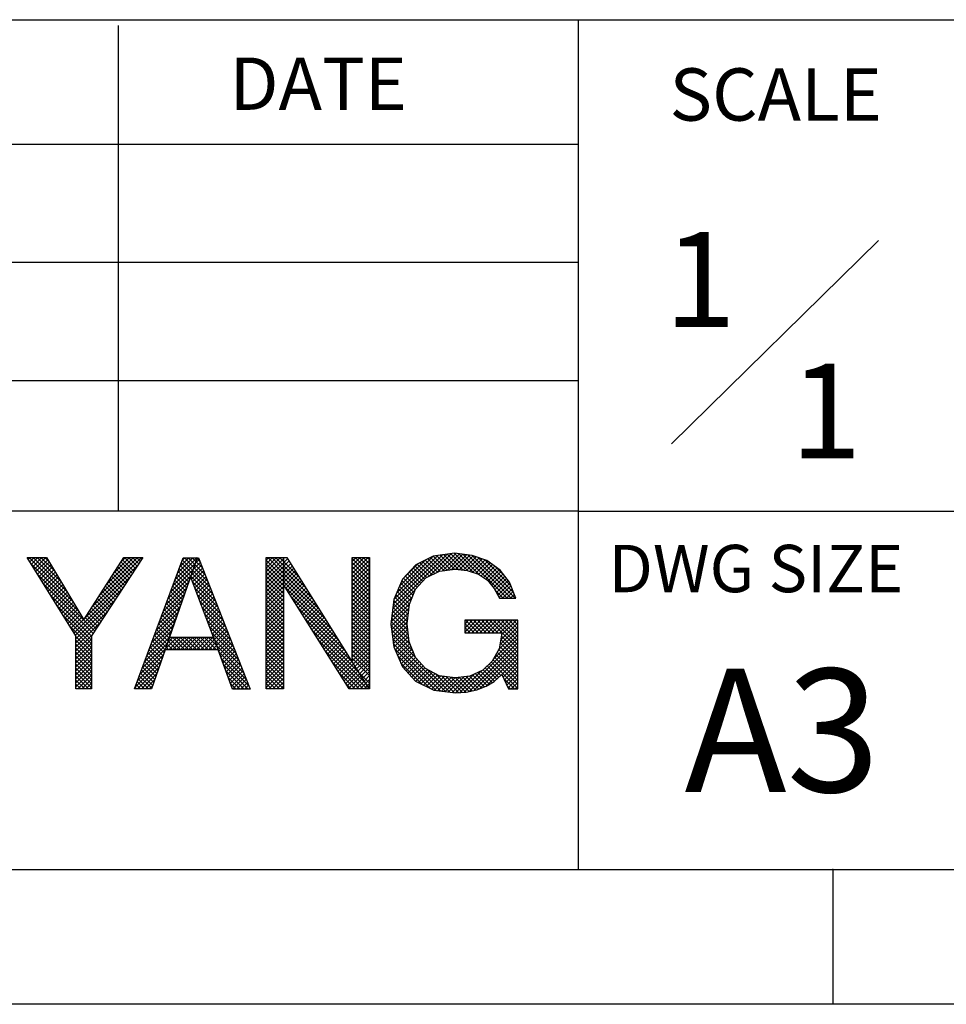
# Model space of a CAD drawing. Extents: x 1 to 2130, y 5 to 1504.
# Drawn here: x 1403 to 1618, y 5 to 233 of the extents above; entities that cross this region are included whole.
import ezdxf

# ---------------------------------------------------------------- set-up
doc = ezdxf.new("R2010")
doc.units = 0
doc.header["$LTSCALE"] = 2
doc.header["$MEASUREMENT"] = 0
doc.layers.get('0').update_dxf_attribs({"color": 3, "linetype": 'CONTINUOUS'})
for name, color, linetype in [('LOGO', 5, 'CONTINUOUS'), ('TEXT', 4, 'CONTINUOUS'), ('THIN', 2, 'CONTINUOUS')]:
    doc.layers.add(name, color=color, linetype=linetype)
doc.styles.add('ROMANS', font='romans.shx')

# ---------------------------------------------------------------- blocks, each defined once
blk = doc.blocks.new('*X6')
at = {"color": 0}
for p, q in [((441.181, 22.751), (441.256, 22.826)), ((443.147, 20.892), (441.213, 22.826)), ((441.249, 22.642), (441.433, 22.826)), ((441.317, 22.533), (441.61, 22.826)), ((441.385, 22.424), (441.787, 22.826)), ((442.882, 21.334), (441.39, 22.826)), ((441.452, 22.315), (441.963, 22.826)), ((442.616, 21.776), (441.567, 22.826)), ((442.351, 22.218), (441.743, 22.826)), ((442.085, 22.66), (441.92, 22.826)), ((444.009, 20.629), (446.206, 22.826)), ((444.334, 21.13), (446.029, 22.826)), ((444.659, 21.632), (445.852, 22.826)), ((444.984, 22.134), (445.676, 22.826)), ((445.309, 22.636), (445.499, 22.826)), ((445.945, 22.336), (445.456, 22.826)), ((446.015, 22.443), (445.632, 22.826)), ((446.085, 22.55), (445.809, 22.826)), ((446.155, 22.657), (445.986, 22.826)), ((446.225, 22.764), (446.163, 22.826)), ((443.413, 20.449), (441.296, 22.566)), ((441.52, 22.206), (442.044, 22.73)), ((441.588, 22.097), (442.11, 22.619)), ((441.656, 21.988), (442.177, 22.509)), ((441.724, 21.879), (442.243, 22.398)), ((443.684, 20.127), (446.044, 22.487)), ((445.666, 21.909), (445.163, 22.411)), ((445.736, 22.015), (445.233, 22.518)), ((445.806, 22.122), (445.302, 22.626)), ((445.875, 22.229), (445.372, 22.733)), ((444.129, 19.556), (441.588, 22.097)), ((441.792, 21.77), (442.309, 22.288)), ((441.86, 21.661), (442.375, 22.177)), ((441.927, 21.552), (442.442, 22.067)), ((441.995, 21.443), (442.508, 21.956)), ((443.216, 19.483), (445.71, 21.977)), ((445.386, 21.481), (444.885, 21.982)), ((445.456, 21.588), (444.955, 22.089)), ((445.526, 21.695), (445.024, 22.196)), ((445.596, 21.802), (445.094, 22.304)), ((444.059, 19.45), (441.88, 21.629)), ((442.063, 21.335), (442.574, 21.846)), ((442.131, 21.226), (442.641, 21.735)), ((442.199, 21.117), (442.707, 21.625)), ((442.267, 21.008), (442.773, 21.514)), ((443.284, 19.374), (445.377, 21.466)), ((445.037, 20.946), (444.538, 21.445)), ((445.107, 21.053), (444.607, 21.553)), ((445.177, 21.16), (444.677, 21.66)), ((445.247, 21.267), (444.746, 21.767)), ((445.317, 21.374), (444.816, 21.875)), ((443.99, 19.342), (442.172, 21.16)), ((442.334, 20.899), (442.84, 21.404)), ((442.402, 20.79), (442.906, 21.294)), ((442.47, 20.681), (442.972, 21.183)), ((442.538, 20.572), (443.039, 21.073)), ((444.758, 20.519), (444.26, 21.016)), ((444.827, 20.626), (444.329, 21.124)), ((444.897, 20.732), (444.399, 21.231)), ((444.967, 20.839), (444.468, 21.338)), ((443.99, 19.165), (442.464, 20.691)), ((442.606, 20.463), (443.105, 20.962)), ((442.674, 20.354), (443.171, 20.852)), ((442.742, 20.245), (443.237, 20.741)), ((442.809, 20.136), (443.304, 20.631)), ((443.297, 19.21), (445.044, 20.956)), ((444.478, 20.091), (443.982, 20.587)), ((444.548, 20.198), (444.051, 20.694)), ((444.618, 20.305), (444.121, 20.802)), ((444.688, 20.412), (444.19, 20.909)), ((443.99, 18.988), (442.756, 20.222)), ((442.877, 20.027), (443.37, 20.52)), ((442.945, 19.918), (443.436, 20.41)), ((443.013, 19.81), (443.503, 20.299)), ((443.081, 19.701), (443.569, 20.189)), ((443.297, 19.033), (444.71, 20.446)), ((444.199, 19.663), (443.704, 20.158)), ((444.269, 19.77), (443.773, 20.265)), ((444.338, 19.877), (443.843, 20.373)), ((444.408, 19.984), (443.912, 20.48)), ((443.99, 18.811), (443.048, 19.754)), ((443.149, 19.592), (443.635, 20.078)), ((443.297, 18.856), (444.377, 19.936)), ((443.297, 18.679), (444.043, 19.426)), ((443.99, 18.635), (443.297, 19.328)), ((443.297, 18.503), (443.99, 19.196)), ((443.99, 18.458), (443.297, 19.151)), ((443.297, 18.326), (443.99, 19.019)), ((443.99, 18.281), (443.297, 18.974)), ((443.297, 18.149), (443.99, 18.842)), ((443.99, 18.104), (443.297, 18.797)), ((443.297, 17.972), (443.99, 18.665)), ((443.99, 17.928), (443.297, 18.62)), ((443.297, 17.796), (443.99, 18.488)), ((443.99, 17.751), (443.297, 18.444)), ((443.297, 17.619), (443.99, 18.312)), ((443.99, 17.574), (443.297, 18.267)), ((443.297, 17.442), (443.99, 18.135)), ((443.99, 17.397), (443.297, 18.09)), ((443.297, 17.265), (443.99, 17.958)), ((443.99, 17.22), (443.297, 17.913)), ((443.297, 17.088), (443.99, 17.781)), ((443.99, 17.044), (443.297, 17.737)), ((443.862, 16.995), (443.297, 17.56)), ((443.38, 16.995), (443.99, 17.605)), ((443.685, 16.995), (443.297, 17.383)), ((443.509, 16.995), (443.297, 17.206)), ((443.557, 16.995), (443.99, 17.428)), ((443.734, 16.995), (443.99, 17.251)), ((443.91, 16.995), (443.99, 17.074)), ((443.332, 16.995), (443.297, 17.029))]:
    blk.add_line(p, q, dxfattribs=at)
blk = doc.blocks.new('*X7')
at = {"color": 0}
for p, q in [((447.689, 21.834), (448.674, 22.819)), ((447.793, 22.115), (448.497, 22.819)), ((447.897, 22.396), (448.32, 22.819)), ((448.001, 22.677), (448.143, 22.819)), ((448.541, 22.392), (448.115, 22.819)), ((448.587, 22.523), (448.291, 22.819)), ((448.632, 22.654), (448.468, 22.819)), ((448.678, 22.785), (448.645, 22.819)), ((448.803, 22.661), (448.678, 22.785)), ((447.585, 21.553), (448.603, 22.572)), ((448.352, 21.874), (447.879, 22.347)), ((448.404, 21.999), (447.927, 22.476)), ((448.45, 22.13), (447.975, 22.605)), ((448.495, 22.261), (448.023, 22.734)), ((448.414, 22.029), (448.871, 22.486)), ((448.434, 21.872), (448.921, 22.359)), ((448.509, 22.3), (448.821, 22.613)), ((449.146, 21.787), (448.541, 22.392)), ((449.032, 22.078), (448.587, 22.523)), ((448.603, 22.572), (448.772, 22.74)), ((448.917, 22.37), (448.632, 22.654)), ((447.376, 20.991), (448.414, 22.029)), ((447.48, 21.272), (448.509, 22.3)), ((448.215, 21.481), (447.736, 21.96)), ((448.261, 21.612), (447.783, 22.089)), ((448.306, 21.743), (447.831, 22.218)), ((449.49, 20.913), (448.404, 21.999)), ((449.375, 21.204), (448.45, 22.13)), ((448.483, 21.744), (448.971, 22.232)), ((449.261, 21.496), (448.495, 22.261)), ((448.531, 21.615), (449.021, 22.105)), ((448.579, 21.487), (449.071, 21.978)), ((447.168, 20.429), (448.212, 21.473)), ((447.272, 20.71), (448.307, 21.745)), ((448.031, 20.957), (447.544, 21.444)), ((448.077, 21.088), (447.592, 21.573)), ((448.123, 21.219), (447.64, 21.702)), ((448.169, 21.35), (447.688, 21.831)), ((449.604, 20.622), (448.483, 21.743)), ((449.719, 20.33), (448.589, 21.46)), ((448.627, 21.358), (449.121, 21.852)), ((448.675, 21.229), (449.171, 21.725)), ((448.724, 21.101), (449.221, 21.598)), ((448.772, 20.972), (449.27, 21.471)), ((447.064, 20.148), (448.117, 21.201)), ((447.894, 20.564), (447.401, 21.057)), ((447.94, 20.695), (447.449, 21.186)), ((447.986, 20.826), (447.497, 21.315)), ((449.834, 20.039), (448.695, 21.178)), ((448.82, 20.844), (449.32, 21.344)), ((448.868, 20.715), (449.37, 21.217)), ((448.917, 20.587), (449.42, 21.09)), ((446.855, 19.586), (447.926, 20.657)), ((446.96, 19.867), (448.022, 20.929)), ((447.756, 20.172), (447.257, 20.67)), ((447.802, 20.302), (447.305, 20.799)), ((447.848, 20.433), (447.353, 20.928)), ((449.948, 19.748), (448.801, 20.895)), ((450.063, 19.456), (448.907, 20.612)), ((448.965, 20.458), (449.47, 20.963)), ((449.013, 20.33), (449.52, 20.836)), ((449.061, 20.201), (449.57, 20.71)), ((449.109, 20.072), (449.62, 20.583)), ((446.751, 19.305), (447.831, 20.385)), ((447.573, 19.648), (447.066, 20.155)), ((447.619, 19.779), (447.114, 20.284)), ((447.665, 19.91), (447.162, 20.413)), ((447.711, 20.041), (447.21, 20.541)), ((450.177, 19.165), (449.013, 20.329)), ((449.158, 19.944), (449.67, 20.456)), ((449.206, 19.815), (449.719, 20.329)), ((449.254, 19.687), (449.769, 20.202)), ((446.543, 18.743), (447.641, 19.841)), ((446.647, 19.024), (447.736, 20.113)), ((447.444, 19.246), (446.923, 19.768)), ((447.481, 19.386), (446.971, 19.897)), ((447.527, 19.517), (447.018, 20.026)), ((450.292, 18.874), (449.119, 20.046)), ((450.406, 18.582), (449.226, 19.763)), ((449.302, 19.558), (449.819, 20.075)), ((449.351, 19.43), (449.869, 19.948)), ((449.399, 19.301), (449.919, 19.821)), ((449.457, 19.183), (449.969, 19.694)), ((446.335, 18.181), (447.45, 19.297)), ((446.439, 18.462), (447.545, 19.569)), ((447.262, 18.722), (446.731, 19.252)), ((447.307, 18.853), (446.779, 19.381)), ((447.353, 18.984), (446.827, 19.51)), ((447.399, 19.115), (446.875, 19.639)), ((447.279, 18.773), (447.792, 19.286)), ((447.374, 19.044), (447.616, 19.286)), ((447.418, 18.734), (447.969, 19.286)), ((448.133, 18.734), (447.581, 19.286)), ((447.595, 18.734), (448.146, 19.286)), ((448.31, 18.734), (447.758, 19.286)), ((447.772, 18.734), (448.323, 19.286)), ((448.486, 18.734), (447.935, 19.286)), ((447.948, 18.734), (448.5, 19.286)), ((448.663, 18.734), (448.112, 19.286)), ((448.125, 18.734), (448.676, 19.286)), ((448.84, 18.734), (448.289, 19.286)), ((448.302, 18.734), (448.853, 19.286)), ((449.017, 18.734), (448.465, 19.286)), ((448.479, 18.734), (449.03, 19.286)), ((449.193, 18.734), (448.642, 19.286)), ((448.655, 18.734), (449.207, 19.286)), ((449.37, 18.734), (448.819, 19.286)), ((448.832, 18.734), (449.383, 19.286)), ((449.547, 18.734), (448.996, 19.286)), ((449.559, 18.899), (449.172, 19.286)), ((450.521, 18.291), (449.332, 19.48)), ((449.46, 19.175), (449.349, 19.286)), ((449.504, 19.053), (450.019, 19.568)), ((449.551, 18.923), (450.069, 19.441)), ((449.598, 18.793), (450.119, 19.314)), ((446.23, 17.9), (447.374, 19.044)), ((447.125, 18.328), (446.588, 18.865)), ((447.17, 18.46), (446.636, 18.994)), ((447.216, 18.591), (446.684, 19.123)), ((447.426, 18.734), (447.307, 18.853)), ((447.602, 18.734), (447.353, 18.984)), ((447.779, 18.734), (447.399, 19.115)), ((447.956, 18.734), (447.444, 19.246)), ((449.009, 18.734), (449.457, 19.183)), ((449.186, 18.734), (449.504, 19.053)), ((449.363, 18.734), (449.551, 18.923)), ((450.635, 18), (449.46, 19.175)), ((450.75, 17.708), (449.559, 18.899)), ((449.644, 18.663), (450.169, 19.187)), ((449.691, 18.533), (450.218, 19.06)), ((449.738, 18.403), (450.268, 18.933)), ((446.022, 17.339), (447.185, 18.501)), ((446.126, 17.619), (447.279, 18.773)), ((446.988, 17.935), (446.445, 18.478)), ((447.033, 18.066), (446.492, 18.607)), ((447.079, 18.197), (446.54, 18.736)), ((449.539, 18.734), (449.598, 18.793)), ((450.864, 17.417), (449.658, 18.623)), ((449.784, 18.272), (450.318, 18.806)), ((449.831, 18.142), (450.368, 18.679)), ((449.878, 18.012), (450.418, 18.553)), ((449.924, 17.882), (450.468, 18.426)), ((445.918, 17.058), (447.09, 18.23)), ((446.028, 16.991), (446.996, 17.959)), ((446.805, 17.411), (446.253, 17.962)), ((446.85, 17.542), (446.301, 18.091)), ((446.896, 17.673), (446.349, 18.22)), ((446.942, 17.804), (446.397, 18.349)), ((450.979, 17.126), (449.758, 18.347)), ((450.949, 16.979), (449.857, 18.071)), ((449.971, 17.752), (450.518, 18.299)), ((450.018, 17.622), (450.568, 18.172)), ((450.065, 17.492), (450.618, 18.045)), ((446.668, 17.018), (446.11, 17.575)), ((446.713, 17.149), (446.158, 17.704)), ((446.204, 16.991), (446.901, 17.687)), ((446.759, 17.28), (446.205, 17.833)), ((450.772, 16.979), (449.956, 17.796)), ((450.595, 16.979), (450.055, 17.52)), ((450.111, 17.362), (450.667, 17.918)), ((450.158, 17.232), (450.717, 17.791)), ((450.205, 17.102), (450.767, 17.664)), ((450.259, 16.979), (450.817, 17.537)), ((446.164, 16.991), (445.966, 17.189)), ((446.341, 16.991), (446.014, 17.317)), ((446.518, 16.991), (446.062, 17.446)), ((446.381, 16.991), (446.807, 17.416)), ((446.558, 16.991), (446.712, 17.145)), ((450.418, 16.979), (450.154, 17.244)), ((450.436, 16.979), (450.867, 17.411)), ((450.613, 16.979), (450.917, 17.284)), ((450.789, 16.979), (450.967, 17.157)), ((445.988, 16.991), (445.919, 17.06)), ((450.966, 16.979), (451.017, 17.03))]:
    blk.add_line(p, q, dxfattribs=at)
blk = doc.blocks.new('*X0')
at = {"color": 0}
for p, q in [((452.523, 22.779), (452.57, 22.826)), ((452.523, 22.602), (452.696, 22.775)), ((452.523, 22.426), (452.764, 22.666)), ((453.192, 21.984), (452.523, 22.653)), ((452.523, 22.249), (452.832, 22.557)), ((453.489, 21.51), (452.523, 22.476)), ((452.523, 22.072), (452.9, 22.449)), ((452.523, 21.895), (452.968, 22.34)), ((453.787, 21.036), (452.523, 22.299)), ((452.523, 21.718), (453.036, 22.232)), ((454.084, 20.561), (452.523, 22.122)), ((454.382, 20.087), (452.523, 21.945)), ((452.56, 21.579), (453.105, 22.123)), ((452.628, 21.47), (453.173, 22.014)), ((452.697, 21.362), (453.241, 21.906)), ((454.679, 19.613), (452.523, 21.769)), ((454.976, 19.139), (452.6, 21.515)), ((452.765, 21.253), (453.309, 21.797)), ((452.833, 21.145), (453.377, 21.688)), ((452.901, 21.036), (453.445, 21.58)), ((452.97, 20.928), (453.513, 21.471)), ((455.274, 18.664), (452.9, 21.038)), ((453.038, 20.819), (453.582, 21.363)), ((453.106, 20.711), (453.65, 21.254)), ((453.175, 20.602), (453.718, 21.145)), ((453.243, 20.494), (453.786, 21.037)), ((453.311, 20.385), (453.854, 20.928)), ((453.379, 20.277), (453.922, 20.819)), ((453.448, 20.168), (453.99, 20.711)), ((453.516, 20.06), (454.059, 20.602)), ((455.571, 18.19), (453.2, 20.561)), ((453.584, 19.951), (454.127, 20.493)), ((453.653, 19.843), (454.195, 20.385)), ((453.721, 19.734), (454.263, 20.276)), ((453.789, 19.626), (454.331, 20.168)), ((455.869, 17.716), (453.5, 20.085)), ((453.857, 19.517), (454.399, 20.059)), ((453.926, 19.409), (454.467, 19.95)), ((453.994, 19.3), (454.536, 19.842)), ((454.062, 19.192), (454.604, 19.733)), ((456.166, 17.242), (453.8, 19.608)), ((454.13, 19.083), (454.672, 19.624)), ((454.199, 18.975), (454.74, 19.516)), ((454.267, 18.866), (454.808, 19.407)), ((454.335, 18.758), (454.876, 19.298)), ((456.236, 16.995), (454.1, 19.131)), ((454.404, 18.649), (454.944, 19.19)), ((454.472, 18.541), (455.013, 19.081)), ((454.54, 18.432), (455.081, 18.973)), ((454.608, 18.324), (455.149, 18.864)), ((456.06, 16.995), (454.4, 18.654)), ((454.677, 18.215), (455.217, 18.755)), ((454.745, 18.107), (455.285, 18.647)), ((454.813, 17.998), (455.353, 18.538)), ((454.881, 17.89), (455.421, 18.429)), ((455.883, 16.995), (454.7, 18.177)), ((454.95, 17.781), (455.489, 18.321)), ((455.018, 17.673), (455.558, 18.212)), ((455.086, 17.564), (455.626, 18.103)), ((455.155, 17.456), (455.694, 17.995)), ((455.706, 16.995), (455.001, 17.7)), ((455.223, 17.347), (455.762, 17.886)), ((455.291, 17.239), (455.83, 17.778)), ((455.359, 17.13), (455.898, 17.669)), ((455.428, 17.022), (455.966, 17.56)), ((455.529, 16.995), (455.301, 17.224)), ((455.578, 16.995), (456.035, 17.452)), ((455.754, 16.995), (456.103, 17.343)), ((455.931, 16.995), (456.171, 17.234)), ((456.108, 16.995), (456.239, 17.126)), ((456.285, 16.995), (456.307, 17.017))]:
    blk.add_line(p, q, dxfattribs=at)
blk = doc.blocks.new('*X1')
at = {"color": 0}
for p, q in [((455.576, 22.119), (456.282, 22.826)), ((455.576, 22.296), (456.105, 22.826)), ((455.576, 22.473), (455.929, 22.826)), ((455.576, 22.65), (455.752, 22.826)), ((456.343, 22.014), (455.576, 22.782)), ((456.343, 22.191), (455.709, 22.826)), ((456.343, 22.368), (455.886, 22.826)), ((456.343, 22.545), (456.062, 22.826)), ((456.343, 22.721), (456.239, 22.826)), ((455.576, 21.942), (456.343, 22.71)), ((456.343, 21.838), (455.576, 22.605)), ((455.576, 21.766), (456.343, 22.533)), ((456.343, 21.661), (455.576, 22.429)), ((455.576, 21.589), (456.343, 22.357)), ((456.343, 21.484), (455.576, 22.252)), ((455.576, 21.412), (456.343, 22.18)), ((456.343, 21.307), (455.576, 22.075)), ((455.576, 21.235), (456.343, 22.003)), ((456.343, 21.13), (455.576, 21.898)), ((455.576, 21.059), (456.343, 21.826)), ((456.343, 20.954), (455.576, 21.721)), ((455.576, 20.882), (456.343, 21.65)), ((456.343, 20.777), (455.576, 21.545)), ((455.576, 20.705), (456.343, 21.473)), ((456.343, 20.6), (455.576, 21.368)), ((455.576, 20.528), (456.343, 21.296)), ((456.343, 20.423), (455.576, 21.191)), ((455.576, 20.351), (456.343, 21.119)), ((456.343, 20.247), (455.576, 21.014)), ((455.576, 20.175), (456.343, 20.942)), ((456.343, 20.07), (455.576, 20.838)), ((455.576, 19.998), (456.343, 20.766)), ((456.343, 19.893), (455.576, 20.661)), ((455.576, 19.821), (456.343, 20.589)), ((456.343, 19.716), (455.576, 20.484)), ((455.576, 19.644), (456.343, 20.412)), ((456.343, 19.539), (455.576, 20.307)), ((455.576, 19.468), (456.343, 20.235)), ((456.343, 19.363), (455.576, 20.13)), ((455.576, 19.291), (456.343, 20.059)), ((456.343, 19.186), (455.576, 19.954)), ((455.576, 19.114), (456.343, 19.882)), ((456.343, 19.009), (455.576, 19.777)), ((455.576, 18.937), (456.343, 19.705)), ((456.343, 18.832), (455.576, 19.6)), ((455.576, 18.76), (456.343, 19.528)), ((456.343, 18.656), (455.576, 19.423)), ((455.576, 18.584), (456.343, 19.351)), ((456.343, 18.479), (455.576, 19.247)), ((455.576, 18.407), (456.343, 19.175)), ((456.343, 18.302), (455.576, 19.07)), ((455.576, 18.23), (456.343, 18.998)), ((456.343, 18.125), (455.576, 18.893)), ((455.626, 18.103), (456.343, 18.821)), ((456.343, 17.948), (455.576, 18.716)), ((456.343, 17.772), (455.576, 18.539)), ((455.694, 17.995), (456.343, 18.644)), ((455.762, 17.886), (456.343, 18.468)), ((456.343, 17.595), (455.576, 18.363)), ((455.83, 17.778), (456.343, 18.291)), ((455.898, 17.669), (456.343, 18.114)), ((456.343, 17.241), (455.869, 17.716)), ((455.966, 17.56), (456.343, 17.937)), ((456.035, 17.452), (456.343, 17.76)), ((456.103, 17.343), (456.343, 17.584)), ((456.343, 17.065), (456.166, 17.242)), ((456.171, 17.234), (456.343, 17.407)), ((456.239, 17.126), (456.343, 17.23)), ((456.307, 17.017), (456.343, 17.053))]:
    blk.add_line(p, q, dxfattribs=at)
blk = doc.blocks.new('*X2')
at = {"color": 0}
for p, q in [((457.371, 20.556), (459.791, 22.976)), ((457.396, 20.757), (459.586, 22.947)), ((457.42, 20.958), (459.381, 22.919)), ((457.552, 21.267), (459.172, 22.887)), ((459.487, 22.23), (458.943, 22.774)), ((458.984, 21.992), (459.996, 23.004)), ((459.644, 22.249), (459.061, 22.832)), ((459.802, 22.268), (459.179, 22.891)), ((459.332, 22.163), (460.183, 23.015)), ((459.96, 22.287), (459.334, 22.913)), ((460.117, 22.306), (459.489, 22.934)), ((459.588, 22.242), (460.34, 22.994)), ((460.306, 22.295), (459.645, 22.956)), ((459.789, 22.267), (460.496, 22.973)), ((460.504, 22.274), (459.8, 22.977)), ((460.709, 22.245), (459.955, 22.999)), ((459.99, 22.291), (460.652, 22.953)), ((460.966, 22.164), (460.111, 23.02)), ((460.184, 22.308), (460.808, 22.932)), ((461.269, 22.039), (460.309, 22.998)), ((460.343, 22.291), (460.954, 22.902)), ((460.503, 22.274), (461.086, 22.857)), ((462.465, 21.019), (460.513, 22.971)), ((460.663, 22.257), (461.218, 22.812)), ((462.642, 21.019), (460.717, 22.944)), ((460.8, 22.217), (461.349, 22.766)), ((462.818, 21.019), (460.926, 22.911)), ((462.753, 21.261), (461.195, 22.819)), ((457.687, 21.579), (458.823, 22.715)), ((457.953, 22.022), (458.474, 22.542)), ((458.794, 21.862), (458.281, 22.375)), ((458.888, 21.945), (458.366, 22.467)), ((459.006, 22.003), (458.469, 22.54)), ((459.125, 22.061), (458.588, 22.599)), ((459.243, 22.12), (458.706, 22.657)), ((459.362, 22.178), (458.824, 22.715)), ((460.934, 22.174), (461.481, 22.721)), ((461.069, 22.132), (461.601, 22.665)), ((461.199, 22.086), (461.704, 22.591)), ((461.305, 22.015), (461.807, 22.517)), ((461.41, 21.943), (461.91, 22.444)), ((462.634, 21.557), (461.464, 22.727)), ((461.516, 21.872), (462.014, 22.37)), ((462.332, 22.037), (461.96, 22.408)), ((458.381, 21.391), (457.855, 21.916)), ((458.457, 21.492), (457.941, 22.008)), ((458.541, 21.584), (458.026, 22.1)), ((458.625, 21.677), (458.111, 22.192)), ((458.71, 21.77), (458.196, 22.283)), ((461.613, 21.792), (462.117, 22.296)), ((461.693, 21.695), (462.202, 22.205)), ((461.772, 21.598), (462.279, 22.105)), ((461.852, 21.501), (462.356, 22.005)), ((461.921, 21.394), (462.433, 21.905)), ((458.227, 21.014), (457.68, 21.562)), ((458.279, 21.14), (457.733, 21.685)), ((458.33, 21.265), (457.786, 21.809)), ((461.983, 21.278), (462.51, 21.806)), ((462.044, 21.163), (462.578, 21.697)), ((462.105, 21.048), (462.629, 21.571)), ((462.254, 21.019), (462.679, 21.445)), ((457.323, 20.155), (458.258, 21.089)), ((457.347, 20.355), (458.38, 21.388)), ((458.083, 20.452), (457.466, 21.069)), ((458.103, 20.608), (457.519, 21.192)), ((458.125, 20.763), (457.573, 21.315)), ((458.176, 20.889), (457.626, 21.439)), ((462.288, 21.019), (461.93, 21.378)), ((462.431, 21.019), (462.73, 21.319)), ((462.608, 21.019), (462.781, 21.193)), ((462.784, 21.019), (462.832, 21.067)), ((457.299, 19.954), (458.136, 20.79)), ((457.301, 19.778), (458.099, 20.577)), ((458.022, 19.982), (457.38, 20.625)), ((458.043, 20.138), (457.399, 20.782)), ((458.063, 20.295), (457.417, 20.94)), ((457.321, 19.622), (458.073, 20.374)), ((458.066, 19.408), (457.323, 20.151)), ((457.341, 19.465), (458.047, 20.171)), ((458.042, 19.608), (457.342, 20.309)), ((458.019, 19.808), (457.361, 20.467)), ((458.148, 18.972), (457.295, 19.826)), ((458.089, 19.208), (457.304, 19.993)), ((457.362, 19.309), (458.021, 19.968)), ((457.382, 19.152), (458.021, 19.792)), ((460.576, 19.871), (460.75, 20.046)), ((460.576, 19.694), (460.927, 20.046)), ((460.576, 19.518), (461.104, 20.046)), ((460.995, 19.484), (460.576, 19.903)), ((460.818, 19.484), (460.576, 19.727)), ((461.171, 19.484), (460.61, 20.046)), ((460.719, 19.484), (461.281, 20.046)), ((461.348, 19.484), (460.787, 20.046)), ((460.896, 19.484), (461.457, 20.046)), ((461.525, 19.484), (460.963, 20.046)), ((461.073, 19.484), (461.634, 20.046)), ((461.702, 19.484), (461.14, 20.046)), ((461.249, 19.484), (461.811, 20.046)), ((461.879, 19.484), (461.317, 20.046)), ((461.426, 19.484), (461.988, 20.046)), ((462.055, 19.484), (461.494, 20.046)), ((461.603, 19.484), (462.164, 20.046)), ((462.935, 18.781), (461.671, 20.046)), ((461.78, 19.484), (462.341, 20.046)), ((462.935, 18.958), (461.847, 20.046)), ((461.956, 19.484), (462.518, 20.046)), ((462.935, 19.135), (462.024, 20.046)), ((462.133, 19.484), (462.695, 20.046)), ((462.136, 18.956), (462.935, 19.756)), ((462.175, 19.173), (462.935, 19.933)), ((462.935, 19.312), (462.201, 20.046)), ((462.215, 19.39), (462.872, 20.046)), ((462.935, 19.489), (462.378, 20.046)), ((462.935, 19.665), (462.554, 20.046)), ((462.935, 19.842), (462.731, 20.046)), ((462.935, 20.019), (462.908, 20.046)), ((458.269, 18.675), (457.321, 19.623)), ((458.471, 18.296), (457.347, 19.419)), ((457.402, 18.996), (458.04, 19.633)), ((457.426, 18.843), (458.058, 19.475)), ((457.48, 18.72), (458.076, 19.317)), ((460.641, 19.484), (460.576, 19.55)), ((461.85, 18.318), (462.935, 19.402)), ((462.068, 18.712), (462.935, 19.579)), ((462.935, 18.605), (462.205, 19.334)), ((459.717, 16.873), (457.374, 19.216)), ((459.514, 16.899), (457.4, 19.013)), ((457.534, 18.597), (458.095, 19.158)), ((457.587, 18.474), (458.13, 19.017)), ((457.641, 18.351), (458.181, 18.891)), ((460.557, 16.848), (462.935, 19.226)), ((460.769, 16.882), (462.935, 19.049)), ((460.995, 16.932), (462.935, 18.872)), ((462.935, 18.074), (462.123, 18.887)), ((462.935, 18.251), (462.15, 19.036)), ((462.935, 18.428), (462.178, 19.185)), ((459.312, 16.924), (457.452, 18.784)), ((459.043, 17.017), (457.589, 18.471)), ((457.695, 18.228), (458.232, 18.765)), ((457.748, 18.105), (458.283, 18.639)), ((457.802, 17.982), (458.334, 18.514)), ((457.886, 17.889), (458.385, 18.388)), ((461.25, 17.011), (462.935, 18.695)), ((461.534, 17.118), (462.935, 18.518)), ((462.935, 17.367), (461.898, 18.404)), ((462.935, 17.544), (461.961, 18.518)), ((462.935, 17.721), (462.024, 18.632)), ((462.935, 17.898), (462.087, 18.746)), ((458.69, 17.193), (457.726, 18.157)), ((457.971, 17.797), (458.47, 18.296)), ((458.056, 17.705), (458.555, 18.204)), ((458.141, 17.614), (458.64, 18.113)), ((458.226, 17.522), (458.725, 18.021)), ((462.091, 17.504), (461.579, 18.017)), ((462.184, 17.588), (461.669, 18.103)), ((462.935, 17.014), (461.759, 18.189)), ((462.935, 17.19), (461.835, 18.29)), ((462.156, 17.563), (462.935, 18.342)), ((462.286, 17.516), (462.935, 18.165)), ((462.342, 17.395), (462.935, 17.988)), ((458.311, 17.43), (458.81, 17.929)), ((458.397, 17.339), (458.916, 17.858)), ((458.515, 17.28), (459.03, 17.795)), ((458.633, 17.222), (459.144, 17.733)), ((458.751, 17.163), (459.259, 17.67)), ((458.869, 17.104), (459.373, 17.608)), ((459.919, 16.848), (458.9, 17.866)), ((458.987, 17.045), (459.507, 17.565)), ((459.104, 16.986), (459.664, 17.545)), ((459.23, 16.935), (459.82, 17.525)), ((460.121, 16.822), (459.29, 17.653)), ((459.387, 16.915), (459.977, 17.504)), ((460.293, 16.827), (459.562, 17.558)), ((459.701, 16.875), (460.33, 17.504)), ((460.457, 16.84), (459.765, 17.532)), ((459.858, 16.855), (460.532, 17.53)), ((460.621, 16.853), (459.968, 17.506)), ((460.015, 16.836), (460.735, 17.556)), ((460.174, 16.818), (461.017, 17.661)), ((460.913, 16.914), (460.324, 17.503)), ((460.365, 16.833), (461.343, 17.81)), ((461.058, 16.946), (460.481, 17.523)), ((461.192, 16.989), (460.637, 17.544)), ((461.321, 17.037), (460.794, 17.564)), ((461.449, 17.086), (460.919, 17.616)), ((461.571, 17.14), (461.04, 17.671)), ((461.683, 17.205), (461.161, 17.727)), ((461.795, 17.27), (461.282, 17.783)), ((461.904, 17.338), (461.398, 17.844)), ((461.997, 17.421), (461.488, 17.93)), ((462.398, 17.274), (462.935, 17.811)), ((462.454, 17.153), (462.935, 17.635)), ((459.544, 16.895), (460.133, 17.484)), ((460.768, 16.882), (460.168, 17.483)), ((462.768, 17.004), (462.312, 17.46)), ((462.591, 17.004), (462.465, 17.131)), ((462.51, 17.033), (462.935, 17.458)), ((462.658, 17.004), (462.935, 17.281)), ((462.835, 17.004), (462.935, 17.104))]:
    blk.add_line(p, q, dxfattribs=at)
blk = doc.blocks.new('*X8')
at = {"color": 0}
for p, q in [((451.755, 22.188), (452.393, 22.826)), ((451.755, 22.365), (452.216, 22.826)), ((451.755, 22.542), (452.04, 22.826)), ((451.755, 22.718), (451.863, 22.826)), ((451.755, 22.011), (452.523, 22.779)), ((452.523, 22.122), (451.82, 22.826)), ((452.523, 22.299), (451.996, 22.826)), ((452.523, 22.476), (452.173, 22.826)), ((452.523, 22.653), (452.35, 22.826)), ((452.523, 21.945), (451.755, 22.713)), ((451.755, 21.835), (452.523, 22.602)), ((452.523, 21.769), (451.755, 22.536)), ((451.755, 21.658), (452.523, 22.426)), ((452.523, 21.592), (451.755, 22.36)), ((451.755, 21.481), (452.523, 22.249)), ((452.523, 21.415), (451.755, 22.183)), ((451.755, 21.304), (452.523, 22.072)), ((452.523, 21.238), (451.755, 22.006)), ((451.755, 21.127), (452.523, 21.895)), ((452.523, 21.062), (451.755, 21.829)), ((451.755, 20.951), (452.523, 21.718)), ((452.523, 20.885), (451.755, 21.653)), ((451.755, 20.774), (452.523, 21.542)), ((452.523, 20.708), (451.755, 21.476)), ((451.755, 20.597), (452.523, 21.365)), ((452.523, 20.531), (451.755, 21.299)), ((451.755, 20.42), (452.523, 21.188)), ((452.523, 20.354), (451.755, 21.122)), ((451.755, 20.244), (452.523, 21.011)), ((452.523, 20.178), (451.755, 20.945)), ((451.755, 20.067), (452.523, 20.835)), ((452.523, 20.001), (451.755, 20.769)), ((451.755, 19.89), (452.523, 20.658)), ((452.523, 19.824), (451.755, 20.592)), ((451.755, 19.713), (452.523, 20.481)), ((452.523, 19.647), (451.755, 20.415)), ((451.755, 19.536), (452.523, 20.304)), ((452.523, 19.471), (451.755, 20.238)), ((451.755, 19.36), (452.523, 20.127)), ((452.523, 19.294), (451.755, 20.062)), ((451.755, 19.183), (452.523, 19.951)), ((452.523, 19.117), (451.755, 19.885)), ((451.755, 19.006), (452.523, 19.774)), ((452.523, 18.94), (451.755, 19.708)), ((451.755, 18.829), (452.523, 19.597)), ((452.523, 18.763), (451.755, 19.531)), ((451.755, 18.653), (452.523, 19.42)), ((452.523, 18.587), (451.755, 19.354)), ((451.755, 18.476), (452.523, 19.244)), ((452.523, 18.41), (451.755, 19.178)), ((451.755, 18.299), (452.523, 19.067)), ((452.523, 18.233), (451.755, 19.001)), ((451.755, 18.122), (452.523, 18.89)), ((452.523, 18.056), (451.755, 18.824)), ((451.755, 17.945), (452.523, 18.713)), ((452.523, 17.88), (451.755, 18.647)), ((451.755, 17.769), (452.523, 18.536)), ((452.523, 17.703), (451.755, 18.471)), ((451.755, 17.592), (452.523, 18.36)), ((452.523, 17.526), (451.755, 18.294)), ((451.755, 17.415), (452.523, 18.183)), ((452.523, 17.349), (451.755, 18.117)), ((451.755, 17.238), (452.523, 18.006)), ((452.523, 17.172), (451.755, 17.94)), ((451.755, 17.062), (452.523, 17.829)), ((452.524, 16.995), (451.755, 17.763)), ((452.347, 16.995), (451.755, 17.587)), ((451.865, 16.995), (452.523, 17.653)), ((452.171, 16.995), (451.755, 17.41)), ((451.994, 16.995), (451.755, 17.233)), ((452.042, 16.995), (452.523, 17.476)), ((452.219, 16.995), (452.523, 17.299)), ((452.396, 16.995), (452.523, 17.122)), ((451.817, 16.995), (451.755, 17.056))]:
    blk.add_line(p, q, dxfattribs=at)

msp = doc.modelspace()

# ---------------------------------------------------------------- linework, layer by layer
at = {"layer": 'LOGO'}
for p, q in [((1404.42, 108.32), (1408.87, 108.32)), ((1415.72, 90.18), (1404.42, 108.32)), ((1408.87, 108.32), (1417.53, 93.89)), ((1417.53, 93.89), (1426.87, 108.32)), ((1431.23, 108.32), (1419.34, 90.13)), ((1426.87, 108.32), (1431.23, 108.32)), ((1429.28, 77.83), (1440.58, 108.28)), ((1429.28, 77.83), (1440.58, 108.28)), ((1443.9, 108.28), (1433.28, 77.83)), ((1440.58, 108.28), (1444.16, 108.28)), ((1440.58, 108.28), (1444.16, 108.28)), ((1444.16, 108.28), (1456.16, 77.77)), ((1444.16, 108.28), (1456.16, 77.77)), ((1459.92, 77.85), (1459.92, 108.32)), ((1459.92, 108.32), (1464.66, 108.32)), ((1463.93, 108.32), (1463.93, 77.85)), ((1464.66, 108.32), (1483.77, 77.85)), ((1479.88, 84.06), (1479.88, 108.32)), ((1479.88, 108.32), (1483.89, 108.32)), ((1483.89, 108.32), (1483.89, 77.85)), ((1498.71, 108.66), (1494.65, 106.66)), ((1503.65, 109.35), (1498.71, 108.66)), ((1507.71, 108.81), (1503.65, 109.35)), ((1511.14, 107.64), (1507.71, 108.81)), ((1514.22, 105.44), (1511.14, 107.64)), ((1494.65, 106.66), (1491.57, 103.33)), ((1497, 103.63), (1500.18, 105.19)), ((1500.18, 105.19), (1503.8, 105.63)), ((1503.8, 105.63), (1506.54, 105.34)), ((1506.54, 105.34), (1509.18, 104.51)), ((1516.37, 102.65), (1514.22, 105.44)), ((1442.34, 103.93), (1437.4, 89.82)), ((1447.63, 89.82), (1442.34, 103.93)), ((1447.63, 89.82), (1442.34, 103.93)), ((1491.57, 103.33), (1489.51, 98.59)), ((1494.6, 100.98), (1497, 103.63)), ((1509.18, 104.51), (1511.28, 103.09)), ((1511.28, 103.09), (1512.85, 101.18)), ((1479.19, 77.85), (1463.93, 102.11)), ((1493.18, 97.51), (1494.6, 100.98)), ((1512.85, 101.18), (1514.07, 98.88)), ((1517.89, 98.88), (1516.37, 102.65)), ((1489.51, 98.59), (1488.83, 92.87)), ((1514.07, 98.88), (1517.89, 98.88)), ((1492.6, 92.96), (1493.18, 97.51)), ((1506, 93.8), (1506, 90.86)), ((1518.33, 93.8), (1506, 93.8)), ((1518.33, 77.9), (1518.33, 93.8)), ((1488.83, 92.87), (1489.51, 87.59)), ((1493.09, 88.76), (1492.6, 92.96)), ((1415.72, 77.85), (1415.72, 90.18)), ((1419.34, 90.13), (1419.34, 77.85)), ((1437.4, 89.82), (1447.63, 89.82)), ((1437.46, 89.82), (1447.72, 89.82)), ((1452.04, 77.77), (1447.72, 89.82)), ((1506, 90.86), (1514.66, 90.86)), ((1514.66, 90.86), (1513.98, 87.15)), ((1436.46, 86.94), (1433.28, 77.83)), ((1448.75, 86.94), (1436.46, 86.94)), ((1448.75, 86.94), (1436.46, 86.94)), ((1452.04, 77.77), (1448.75, 86.94)), ((1489.51, 87.59), (1491.52, 82.99)), ((1494.55, 85.14), (1493.09, 88.76)), ((1513.98, 87.15), (1512.41, 84.31)), ((1496.9, 82.6), (1494.55, 85.14)), ((1491.52, 82.99), (1494.6, 79.66)), ((1500.03, 80.89), (1496.9, 82.6)), ((1512.41, 84.31), (1510.21, 82.21)), ((1503.8, 80.4), (1500.03, 80.89)), ((1507.22, 80.84), (1503.8, 80.4)), ((1510.21, 82.21), (1507.22, 80.84)), ((1512.85, 79.56), (1514.66, 81.18)), ((1514.66, 81.18), (1516.18, 77.9)), ((1419.34, 77.85), (1415.72, 77.85)), ((1433.28, 77.83), (1429.28, 77.83)), ((1433.28, 77.83), (1429.28, 77.83)), ((1456.16, 77.77), (1452.04, 77.77)), ((1456.16, 77.77), (1452.04, 77.77)), ((1463.93, 77.85), (1459.92, 77.85)), ((1483.89, 77.85), (1479.19, 77.85)), ((1494.6, 79.66), (1498.81, 77.56)), ((1508.79, 77.66), (1510.99, 78.49)), ((1510.99, 78.49), (1512.85, 79.56)), ((1516.18, 77.9), (1518.33, 77.9)), ((1498.81, 77.56), (1503.85, 76.92)), ((1503.85, 76.92), (1506.34, 77.12)), ((1506.34, 77.12), (1508.79, 77.66)), ((49.72, 35.9), (2105.45, 35.9))]:
    msp.add_line(p, q, dxfattribs=at)
at = {"layer": 'THIN'}
for p, q in [((1251.76, 233.23), (2105.45, 233.23)), ((1532.44, 119.1), (1532.44, 233.23)), ((1425.58, 119.1), (1425.58, 231.85)), ((1251.77, 204.35), (1532.44, 204.35)), ((1602.07, 181.97), (1554.04, 134.76)), ((1532.44, 176.85), (1251.78, 176.85)), ((1532.44, 149.35), (1251.79, 149.35)), ((1532.44, 119.1), (1251.8, 119.1)), ((1532.44, 35.9), (1532.44, 119.1)), ((1532.44, 119.1), (2036.54, 119.1)), ((1591.52, 35.9), (1591.52, 4.61)), ((2130.03, 4.61), (25.42, 4.61))]:
    msp.add_line(p, q, dxfattribs=at)
msp.add_point((1591.52, 35.9), dxfattribs=at)

# ---------------------------------------------------------------- block references
at = {"layer": 'LOGO', "xscale": 5.225, "yscale": 5.225, "zscale": 5.225}
for name in ['*X6', '*X7', '*X8', '*X0', '*X1', '*X2']:
    msp.add_blockref(name, (-900.51, -10.94), dxfattribs=at)

# ---------------------------------------------------------------- texts
at = {"layer": 'LOGO', "style": 'ROMANS'}
msp.add_text('A3', height=28.6, dxfattribs=at).set_placement((1557.04, 53.91))
at = {"layer": 'TEXT', "style": 'ROMANS'}
for s, height, p in [('1', 22, (1552.35, 161.9)), ('1', 22, (1581.58, 131.36)), ('DWG SIZE', 11, (1539.38, 100.29))]:
    msp.add_text(s, height=height, dxfattribs=at).set_placement(p)
at = {"layer": 'THIN', "style": 'ROMANS'}
for s, p in [('DATE', (1451.37, 212.29)), ('SCALE', (1553.56, 209.78))]:
    msp.add_text(s, height=12.155, dxfattribs=at).set_placement(p)

doc.saveas('drawing.dxf')
